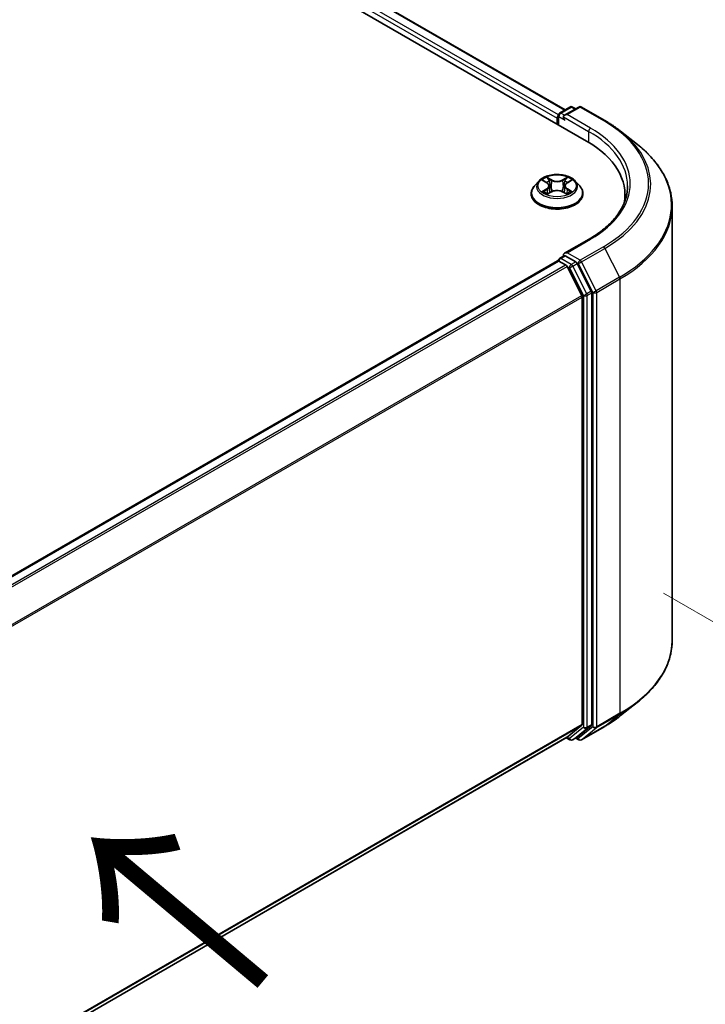
# Model space of a CAD drawing. Units: millimetres. Extents: x 36 to 9285, y 20 to 1566.
# Drawn here: x 287 to 325, y 418 to 473 of the extents above; entities that cross this region are included whole.
import ezdxf

# ---------------------------------------------------------------- set-up
doc = ezdxf.new("R2010")
doc.units = ezdxf.units.MM
doc.header["$LTSCALE"] = 2.5
doc.layers.get('Defpoints').update_dxf_attribs({"lineweight": 25})
for name, color, linetype, lineweight in [('Dimension (ISO)', 7, 'Continuous', 18), ('Symbol (ISO)', 7, 'Continuous', 18), ('Visible (ISO)', 7, 'Continuous', 35), ('Visible Narrow (ISO)', 7, 'Continuous', 25)]:
    doc.layers.add(name, color=color, linetype=linetype, lineweight=lineweight)
doc.styles.add('Note Text (TK)', font='MS PGothic.ttf')
doc.dimstyles.new('Default - Method 1b (TK)', dxfattribs={"dimscale": 2.5, "dimtxt": 2.5, "dimasz": 2.5, "dimexe": 1, "dimexo": 1.5, "dimgap": 1, "dimtad": 1, "dimrnd": 1e-08, "dimdsep": 46, "dimtxsty": 'Note Text (TK)', "dimcen": 0.09, "dimdle": 5, "dimclrd": 100, "dimclre": 100, "dimclrt": 7, "dimadec": 1, "dimazin": 1, "dimtfac": 1, "dimtmove": 0, "dimatfit": 3, "dimfxl": 1, "dimtolj": 1, "dimlwd": -1, "dimlwe": -1, "dimarcsym": 0})

# ---------------------------------------------------------------- blocks, each defined once
blk = doc.blocks.new('*D22')
at = {"layer": 'Defpoints', "color": 0}
for p in [(319.034, 443.186), (362.522, 418.078), (248.323, 402.361)]:
    blk.add_point(p, dxfattribs=at)
at = {"layer": 'Dimension (ISO)', "color": 100}
for p, q in [((322.784, 441.021), (365.022, 416.634)), ((297.224, 380.378), (357.109, 414.953)), ((252.073, 400.196), (294.311, 375.81))]:
    blk.add_line(p, q, dxfattribs=at)
for points in [[(356.589, 415.855), (357.63, 414.051), (362.522, 418.078)], [(296.703, 381.28), (297.745, 379.476), (291.811, 377.253)]]:
    blk.add_solid(points, dxfattribs=at)
at = {"layer": 'Dimension (ISO)', "color": 7, "insert": (320.802, 399.822), "char_height": 6.25, "attachment_point": 4, "rotation": 30, "style": 'Note Text (TK)'}
blk.add_mtext('\\A1;{\\Q-30.000;\\W0.816;\\H0.816x;200}', dxfattribs=at)

msp = doc.modelspace()

# ---------------------------------------------------------------- linework, layer by layer
at = {"layer": 'Visible (ISO)'}
for p, q in [((180.5825, 546.0199), (318.4684, 466.4115)), ((183.0036, 545.6791), (317.2539, 468.1697)), ((316.9438, 467.9907), (317.5302, 468.3292)), ((318.0255, 468.3294), (317.2224, 467.8657)), ((317.6802, 468.3292), (317.8527, 468.2296)), ((318.1755, 468.3294), (319.4836, 467.5741)), ((316.8067, 467.6974), (316.8067, 467.3709)), ((316.8688, 467.335), (316.8688, 467.8607)), ((320.377, 466.9713), (321.3225, 466.2228)), ((316.0242, 464.2004), (316.2371, 464.0731)), ((317.3762, 464.0731), (317.5891, 464.2004)), ((317.5891, 464.2004), (317.5892, 464.2005)), ((315.7813, 464.17), (315.5332, 463.8933)), ((316.3682, 463.8983), (316.4092, 463.5165)), ((317.2451, 463.8983), (317.2042, 463.5165)), ((317.8321, 464.17), (318.0801, 463.8933)), ((315.3567, 463.4517), (315.3567, 463.4683)), ((316.2761, 463.4423), (316.4978, 463.5659)), ((317.1155, 463.5659), (317.3372, 463.4423)), ((318.2567, 463.4517), (318.2567, 463.4683)), ((320.6211, 463.0561), (320.6211, 463.4108)), ((323.2711, 438.3479), (323.2711, 462.7541)), ((318.6055, 460.9075), (317.2224, 460.109)), ((316.9438, 459.8257), (317.1959, 459.9713)), ((317.8527, 459.6226), (317.2663, 459.9611)), ((263.8443, 429.087), (316.8377, 459.6828)), ((316.8688, 459.6958), (316.8688, 459.6897)), ((316.9127, 459.6754), (317.2873, 459.4591)), ((317.3688, 459.368), (318.1963, 457.7436)), ((318.7266, 457.9759), (317.9342, 459.5315)), ((318.2209, 457.651), (318.2209, 433.6531)), ((318.7512, 433.6249), (318.7512, 457.8833)), ((320.377, 434.1308), (321.3225, 434.8793)), ((318.1963, 433.5888), (317.3688, 432.92)), ((317.9342, 432.9202), (318.7266, 433.5607)), ((318.1755, 432.7726), (319.4836, 433.5279)), ((265.3025, 402.8588), (317.3623, 432.9155)), ((317.3227, 432.8926), (317.5302, 432.7728)), ((317.6802, 432.7728), (317.9277, 432.9157)), ((318.0255, 432.7726), (317.8527, 432.8724))]:
    msp.add_line(p, q, dxfattribs=at)
for centre, start, end in [((317.6052, 468.1993), 60, 120), ((318.1005, 468.1995), 60, 120), ((317.0188, 467.8607), 120, 180), ((317.0188, 459.6958), 120, 180), ((317.6052, 432.9027), 240, 300), ((318.1005, 432.9026), 240, 300)]:
    msp.add_arc(centre, 0.15, start, end, dxfattribs=at)
for centre, major_axis, start_param, end_param in [((316.9127, 467.7587), (-0.075, -0.1299), 4.3540694, 5.4977871), ((317.3724, 467.7791), (-0.2121, 0), 4.712389, 6.2831853), ((317.2663, 467.7179), (-0.075, 0.1299), 0.7853982, 2.3561945), ((313.2711, 463.4108), (7.35, 0), 6.1711605, 7.0685835), ((313.2711, 462.5943), (7.5, 0), 0.1529658, 0.2006295), ((317.3724, 460.0224), (-0.2121, 0), 4.712389, 6.2831853), ((317.2663, 460.0836), (-0.075, -0.1299), 5.4977871, 6.1236372), ((316.9127, 459.5529), (-0.075, 0.1299), 5.4977871, 6.2831853), ((317.2873, 459.3366), (0.075, -0.1299), 1.4801364, 2.3561945), ((317.8527, 459.5001), (0.075, -0.1299), 1.4801364, 2.3561945), ((318.1148, 457.7123), (0.075, -0.1299), 0.7853982, 1.4801364), ((318.6451, 457.9445), (0.075, -0.1299), 0.7853982, 1.4801364), ((318.1148, 433.7143), (0.075, -0.1299), 0.0906599, 0.7853982), ((318.6451, 433.6861), (0.075, -0.1299), 0.0906599, 0.7853982), ((317.2873, 433.0454), (0.075, -0.1299), 0, 0.0906599), ((317.8527, 433.0456), (0.075, -0.1299), 0, 0.0906599)]:
    msp.add_ellipse(centre, major_axis=major_axis, ratio=0.5773503, start_param=start_param, end_param=end_param, dxfattribs=at)
for points, knots in [([(319.4836, 467.5741), (319.5483, 467.5368), (319.612, 467.4988), (319.7375, 467.4218), (319.7992, 467.3827), (319.9205, 467.3033), (319.9801, 467.2631), (320.0972, 467.1816), (320.1547, 467.1402), (320.2675, 467.0565), (320.3228, 467.0142), (320.377, 466.9713)], [3.14159265, 3.14159265, 3.14159265, 3.14159265, 3.17264484, 3.17264484, 3.20369702, 3.20369702, 3.2347492, 3.2347492, 3.26580139, 3.26580139, 3.29685357, 3.29685357, 3.29685357, 3.29685357]), ([(323.2711, 462.7541), (323.2711, 463.0039), (323.2438, 463.2537), (323.1352, 463.7484), (323.054, 463.9933), (322.8397, 464.4737), (322.7067, 464.7093), (322.3914, 465.1675), (322.2093, 465.3901), (321.7993, 465.8192), (321.5714, 466.0258), (321.3225, 466.2228)], [2.35619449, 2.35619449, 2.35619449, 2.35619449, 2.48222194, 2.48222194, 2.60824939, 2.60824939, 2.73427684, 2.73427684, 2.86030429, 2.86030429, 2.98633174, 2.98633174, 2.98633174, 2.98633174]), ([(317.8321, 464.17), (317.7707, 464.2384), (317.6928, 464.2985), (317.5089, 464.4019), (317.4018, 464.4444), (317.172, 464.5065), (317.0493, 464.5261), (316.8006, 464.5412), (316.6747, 464.5368), (316.431, 464.5044), (316.3133, 464.4763), (316.097, 464.3983), (315.9984, 464.3482), (315.8646, 464.2524), (315.8197, 464.2128), (315.7813, 464.17)], [1.2629648, 1.2629648, 1.2629648, 1.2629648, 1.5839777, 1.5839777, 1.9184063, 1.9184063, 2.2514838, 2.2514838, 2.5827972, 2.5827972, 2.9145331, 2.9145331, 3.2485111, 3.2485111, 3.4494242, 3.4494242, 3.4494242, 3.4494242]), ([(316.0732, 464.1711), (316.0434, 464.2049), (315.9979, 464.2242), (315.9544, 464.2337), (315.954, 464.2338), (315.9535, 464.2339)], [0.001902216, 0.001902216, 0.001902216, 0.001902216, 0.032055974, 0.032055974, 0.032394303, 0.032394303, 0.032394303, 0.032394303]), ([(315.9535, 464.2339), (315.9539, 464.2338), (315.9544, 464.2336), (315.9588, 464.2319), (315.9628, 464.2303), (315.9669, 464.2287)], [-0.0323943032, -0.0323943032, -0.0323943032, -0.0323943032, -0.0320559737, -0.0320559737, -0.0289727583, -0.0289727583, -0.0289727583, -0.0289727583]), ([(316.231, 464.392), (316.2308, 464.3922), (316.2306, 464.3924), (316.2301, 464.3928), (316.2299, 464.3931), (316.2296, 464.3933)], [-0.00023059908, -0.00023059908, -0.00023059908, -0.00023059908, 0, 0, 0.00033832945, 0.00033832945, 0.00033832945, 0.00033832945]), ([(316.2296, 464.3933), (316.2297, 464.393), (316.2299, 464.3928), (316.2302, 464.3923), (316.2304, 464.3921), (316.2305, 464.3919)], [-0.00033832945, -0.00033832945, -0.00033832945, -0.00033832945, 0, 0, 0.00024151791, 0.00024151791, 0.00024151791, 0.00024151791]), ([(317.3222, 464.2872), (317.3503, 464.326), (317.3662, 464.3659), (317.3834, 464.3928), (317.3836, 464.393), (317.3838, 464.3933)], [0, 0, 0, 0, 0.032055974, 0.032055974, 0.032394303, 0.032394303, 0.032394303, 0.032394303]), ([(317.3838, 464.3933), (317.3835, 464.3931), (317.3832, 464.3928), (317.3803, 464.3902), (317.3776, 464.3878), (317.375, 464.3854)], [-0.0323943032, -0.0323943032, -0.0323943032, -0.0323943032, -0.0320559737, -0.0320559737, -0.0289727583, -0.0289727583, -0.0289727583, -0.0289727583]), ([(317.6598, 464.2339), (317.6594, 464.2338), (317.6589, 464.2337), (317.6581, 464.2335), (317.6577, 464.2335), (317.6574, 464.2334)], [-0.00033832945, -0.00033832945, -0.00033832945, -0.00033832945, 0, 0, 0.00024151791, 0.00024151791, 0.00024151791, 0.00024151791]), ([(317.6576, 464.2331), (317.6579, 464.2332), (317.6582, 464.2333), (317.659, 464.2336), (317.6594, 464.2338), (317.6598, 464.2339)], [-0.00023059908, -0.00023059908, -0.00023059908, -0.00023059908, 0, 0, 0.00033832945, 0.00033832945, 0.00033832945, 0.00033832945]), ([(315.5332, 463.8933), (315.5109, 463.8683), (315.4904, 463.8426), (315.4534, 463.7894), (315.4369, 463.7621), (315.4083, 463.706), (315.3962, 463.6773), (315.3766, 463.6188), (315.3692, 463.589), (315.3592, 463.5289), (315.3567, 463.4986), (315.3567, 463.4683)], [3.4494242, 3.4494242, 3.4494242, 3.4494242, 3.54493753, 3.54493753, 3.64045085, 3.64045085, 3.73596417, 3.73596417, 3.83147749, 3.83147749, 3.92699082, 3.92699082, 3.92699082, 3.92699082]), ([(316.3682, 463.8983), (316.3667, 463.9118), (316.3636, 463.9253), (316.3542, 463.9516), (316.348, 463.9644), (316.3326, 463.9891), (316.3236, 464.001), (316.3029, 464.0236), (316.2913, 464.0343), (316.2658, 464.0546), (316.252, 464.0642), (316.2371, 464.0731)], [0.84730152, 0.84730152, 0.84730152, 0.84730152, 0.98850982, 0.98850982, 1.12971813, 1.12971813, 1.27092643, 1.27092643, 1.41213473, 1.41213473, 1.55334303, 1.55334303, 1.55334303, 1.55334303]), ([(317.1155, 463.5659), (317.0822, 463.5845), (317.0443, 463.5999), (316.9626, 463.6233), (316.9189, 463.6313), (316.8295, 463.6393), (316.7838, 463.6393), (316.6944, 463.6313), (316.6507, 463.6233), (316.5691, 463.5999), (316.5312, 463.5845), (316.4978, 463.5659)], [1.5882496, 1.5882496, 1.5882496, 1.5882496, 1.8954276, 1.8954276, 2.2026055, 2.2026055, 2.5097835, 2.5097835, 2.8169614, 2.8169614, 3.1241394, 3.1241394, 3.1241394, 3.1241394]), ([(317.3762, 464.0731), (317.3614, 464.0642), (317.3475, 464.0546), (317.322, 464.0343), (317.3104, 464.0236), (317.2898, 464.001), (317.2807, 463.9891), (317.2654, 463.9644), (317.2591, 463.9516), (317.2497, 463.9253), (317.2466, 463.9118), (317.2451, 463.8983)], [3.15904595, 3.15904595, 3.15904595, 3.15904595, 3.30025425, 3.30025425, 3.44146255, 3.44146255, 3.58267086, 3.58267086, 3.72387916, 3.72387916, 3.86508746, 3.86508746, 3.86508746, 3.86508746]), ([(318.2567, 463.4683), (318.2567, 463.4986), (318.2541, 463.5289), (318.2442, 463.589), (318.2367, 463.6188), (318.2171, 463.6773), (318.205, 463.706), (318.1764, 463.7621), (318.1599, 463.7894), (318.1229, 463.8426), (318.1024, 463.8683), (318.0801, 463.8933)], [0.78539816, 0.78539816, 0.78539816, 0.78539816, 0.88091149, 0.88091149, 0.97642481, 0.97642481, 1.07193813, 1.07193813, 1.16745145, 1.16745145, 1.26296478, 1.26296478, 1.26296478, 1.26296478]), ([(320.7711, 463.9007), (320.7711, 463.6831), (320.7415, 463.4654), (320.6231, 463.0336), (320.5342, 462.8194), (320.2978, 462.3995), (320.1503, 462.1937), (319.7994, 461.796), (319.5959, 461.6042), (319.1376, 461.24), (318.8828, 461.0677), (318.6055, 460.9075)], [3.92699082, 3.92699082, 3.92699082, 3.92699082, 4.08407045, 4.08407045, 4.24115008, 4.24115008, 4.39822972, 4.39822972, 4.55530935, 4.55530935, 4.71238898, 4.71238898, 4.71238898, 4.71238898]), ([(315.3567, 463.4517), (315.3567, 463.3623), (315.3802, 463.2731), (315.4717, 463.1022), (315.5411, 463.0209), (315.7205, 462.8735), (315.8319, 462.8079), (316.0838, 462.7009), (316.2245, 462.6596), (316.5203, 462.6052), (316.6753, 462.592), (316.9844, 462.5949), (317.1385, 462.611), (317.4306, 462.6708), (317.5687, 462.7145), (317.8151, 462.8262), (317.9235, 462.8942), (318.0983, 463.0484), (318.1651, 463.1347), (318.2396, 463.2993), (318.2567, 463.3754), (318.2567, 463.4517)], [3.9269908, 3.9269908, 3.9269908, 3.9269908, 4.2267014, 4.2267014, 4.5391124, 4.5391124, 4.8636054, 4.8636054, 5.1893334, 5.1893334, 5.5140838, 5.5140838, 5.8384387, 5.8384387, 6.1632728, 6.1632728, 6.4890702, 6.4890702, 6.8129852, 6.8129852, 7.0685835, 7.0685835, 7.0685835, 7.0685835]), ([(315.9557, 463.5684), (315.9554, 463.5683), (315.9551, 463.5682), (315.9544, 463.5679), (315.9539, 463.5677), (315.9535, 463.5676)], [-0.00023059908, -0.00023059908, -0.00023059908, -0.00023059908, 0, 0, 0.00033832945, 0.00033832945, 0.00033832945, 0.00033832945]), ([(315.9535, 463.5676), (315.954, 463.5677), (315.9544, 463.5678), (315.9553, 463.5679), (315.9556, 463.568), (315.956, 463.5681)], [-0.00033832945, -0.00033832945, -0.00033832945, -0.00033832945, 0, 0, 0.00024151791, 0.00024151791, 0.00024151791, 0.00024151791]), ([(316.1208, 463.5493), (316.1299, 463.5418), (316.1396, 463.5343), (316.1606, 463.5192), (316.1719, 463.5117), (316.1957, 463.4969), (316.2083, 463.4896), (316.2349, 463.4752), (316.2488, 463.4682), (316.2718, 463.4574), (316.2805, 463.4535), (316.2893, 463.4497)], [4.53491661, 4.53491661, 4.53491661, 4.53491661, 4.60506204, 4.60506204, 4.67520747, 4.67520747, 4.7453529, 4.7453529, 4.81549833, 4.81549833, 4.85637589, 4.85637589, 4.85637589, 4.85637589]), ([(316.2849, 463.4472), (316.2606, 463.4488), (316.2458, 463.4332), (316.2299, 463.4087), (316.2297, 463.4084), (316.2296, 463.4082)], [0.002431037, 0.002431037, 0.002431037, 0.002431037, 0.032055974, 0.032055974, 0.032394303, 0.032394303, 0.032394303, 0.032394303]), ([(316.2296, 463.4082), (316.2299, 463.4084), (316.2301, 463.4087), (316.2331, 463.4112), (316.2357, 463.4135), (316.2383, 463.4157)], [-0.0323943032, -0.0323943032, -0.0323943032, -0.0323943032, -0.0320559737, -0.0320559737, -0.0289727583, -0.0289727583, -0.0289727583, -0.0289727583]), ([(317.324, 463.4497), (317.3329, 463.4535), (317.3415, 463.4574), (317.3645, 463.4682), (317.3785, 463.4752), (317.405, 463.4896), (317.4176, 463.4969), (317.4415, 463.5117), (317.4527, 463.5192), (317.4737, 463.5343), (317.4835, 463.5418), (317.4925, 463.5493)], [6.13919839, 6.13919839, 6.13919839, 6.13919839, 6.18007596, 6.18007596, 6.25022139, 6.25022139, 6.32036682, 6.32036682, 6.39051225, 6.39051225, 6.46065768, 6.46065768, 6.46065768, 6.46065768]), ([(317.3823, 463.4094), (317.3825, 463.4093), (317.3827, 463.4091), (317.3832, 463.4087), (317.3835, 463.4084), (317.3838, 463.4082)], [-0.00023059908, -0.00023059908, -0.00023059908, -0.00023059908, 0, 0, 0.00033832945, 0.00033832945, 0.00033832945, 0.00033832945]), ([(317.3838, 463.4082), (317.3836, 463.4084), (317.3834, 463.4087), (317.3831, 463.4092), (317.383, 463.4094), (317.3828, 463.4096)], [-0.00033832945, -0.00033832945, -0.00033832945, -0.00033832945, 0, 0, 0.00024151791, 0.00024151791, 0.00024151791, 0.00024151791]), ([(317.5347, 463.5692), (317.5642, 463.5748), (317.6127, 463.5775), (317.6589, 463.5678), (317.6594, 463.5677), (317.6598, 463.5676)], [0, 0, 0, 0, 0.032055974, 0.032055974, 0.032394303, 0.032394303, 0.032394303, 0.032394303]), ([(317.6598, 463.5676), (317.6594, 463.5677), (317.659, 463.5679), (317.6545, 463.5696), (317.6505, 463.571), (317.6465, 463.5724)], [-0.0323943032, -0.0323943032, -0.0323943032, -0.0323943032, -0.0320559737, -0.0320559737, -0.0289727583, -0.0289727583, -0.0289727583, -0.0289727583]), ([(317.1959, 459.9713), (317.2024, 459.975), (317.2132, 459.977), (317.2385, 459.974), (317.2529, 459.9689), (317.2663, 459.9611)], [0.038953354, 0.038953354, 0.038953354, 0.038953354, 0.050334548, 0.050334548, 0.061715743, 0.061715743, 0.061715743, 0.061715743]), ([(323.2711, 438.3479), (323.2711, 438.0981), (323.2438, 437.8483), (323.1352, 437.3536), (323.054, 437.1087), (322.8397, 436.6283), (322.7067, 436.3927), (322.3914, 435.9345), (322.2093, 435.7119), (321.7993, 435.2828), (321.5714, 435.0763), (321.3225, 434.8793)], [3.92699082, 3.92699082, 3.92699082, 3.92699082, 4.05301827, 4.05301827, 4.17904572, 4.17904572, 4.30507316, 4.30507316, 4.43110061, 4.43110061, 4.55712806, 4.55712806, 4.55712806, 4.55712806]), ([(319.4836, 433.5279), (319.5483, 433.5653), (319.612, 433.6032), (319.7375, 433.6803), (319.7992, 433.7194), (319.9205, 433.7987), (319.9801, 433.8389), (320.0972, 433.9205), (320.1547, 433.9618), (320.2675, 434.0455), (320.3228, 434.0879), (320.377, 434.1308)], [1.57079633, 1.57079633, 1.57079633, 1.57079633, 1.60184851, 1.60184851, 1.63290069, 1.63290069, 1.66395288, 1.66395288, 1.69500506, 1.69500506, 1.72605724, 1.72605724, 1.72605724, 1.72605724])]:
    msp.add_open_spline(points, degree=3, knots=knots, dxfattribs=at)
for points in [[(315.9669, 464.2287), (315.9863, 464.2207), (316.0059, 464.2113), (316.0242, 464.2004)], [(317.375, 464.3854), (317.3503, 464.3623), (317.3251, 464.3338), (317.2969, 464.3063)], [(316.2383, 463.4157), (316.2507, 463.426), (316.2632, 463.4351), (316.2761, 463.4424)], [(317.6465, 463.5724), (317.6086, 463.5855), (317.5702, 463.5936), (317.5414, 463.599)]]:
    msp.add_open_spline(points, degree=3, dxfattribs=at)
at = {"layer": 'Visible Narrow (ISO)'}
for p, q in [((182.9536, 545.6742), (317.2246, 468.1528)), ((182.4564, 545.2646), (316.8067, 467.6974)), ((182.5624, 545.4483), (316.8749, 467.903)), ((317.0188, 467.9832), (317.6052, 468.3218)), ((317.3724, 467.9016), (318.1005, 468.322)), ((317.6052, 468.3218), (317.8088, 468.2043)), ((318.1005, 468.322), (319.4086, 467.5667)), ((316.9127, 467.7995), (317.2663, 467.5954)), ((316.9127, 467.3096), (316.9127, 467.7995)), ((317.2224, 467.8657), (317.0188, 467.9832)), ((317.1602, 467.7791), (318.5744, 466.9626)), ((318.6805, 467.1463), (317.3724, 467.9016)), ((318.5744, 466.9626), (318.5744, 466.349)), ((315.9535, 464.2339), (316.2243, 464.072)), ((316.51, 464.237), (316.2296, 464.3933)), ((316.3164, 464.3063), (316.4927, 464.208)), ((316.4675, 463.8539), (316.3779, 464.177)), ((316.4927, 464.208), (316.4675, 463.8539)), ((317.3838, 464.3933), (317.1033, 464.237)), ((317.1206, 464.208), (317.2969, 464.3063)), ((317.1206, 464.208), (317.1459, 463.8539)), ((317.2354, 464.177), (317.1459, 463.8539)), ((317.3891, 464.072), (317.6598, 464.2339)), ((316.2243, 463.7294), (315.9535, 463.5676)), ((316.072, 463.599), (316.2422, 463.7008)), ((316.2422, 463.7008), (316.2598, 463.4631)), ((317.3711, 463.7008), (317.3536, 463.4631)), ((317.3711, 463.7008), (317.5414, 463.599)), ((317.6598, 463.5676), (317.3891, 463.7294)), ((316.1622, 463.5183), (316.1444, 463.5471)), ((316.2296, 463.4082), (316.51, 463.5645)), ((316.2613, 463.4424), (316.2613, 463.4423)), ((316.2619, 463.4336), (316.2619, 463.4336)), ((317.1033, 463.5645), (317.3838, 463.4082)), ((317.3514, 463.4336), (317.3514, 463.4336)), ((317.352, 463.4424), (317.352, 463.4423)), ((317.4689, 463.5471), (317.4511, 463.5183)), ((317.3724, 460.1449), (318.6805, 460.9001)), ((319.4086, 460.4797), (318.1005, 459.7245)), ((318.182, 459.6334), (319.4901, 460.3886)), ((319.4901, 460.3886), (320.3176, 458.7642)), ((317.0188, 459.8183), (317.2663, 459.9611)), ((317.6052, 459.4797), (317.0188, 459.8183)), ((318.1005, 459.7245), (317.3724, 460.1449)), ((263.8883, 429.0617), (316.9127, 459.6754)), ((264.2629, 428.8454), (317.2873, 459.4591)), ((264.3825, 428.7764), (317.3688, 459.368)), ((317.3664, 459.3726), (317.4991, 459.296)), ((317.4991, 459.296), (318.2916, 457.7404)), ((317.8527, 459.6226), (317.6052, 459.4797)), ((317.6867, 459.3886), (317.9342, 459.5315)), ((318.4791, 457.833), (317.6867, 459.3886)), ((317.8527, 459.6226), (317.9944, 459.5408)), ((317.9944, 459.5408), (318.8219, 457.9164)), ((319.0095, 458.009), (318.182, 459.6334)), ((320.3176, 458.7642), (319.0095, 458.009)), ((319.0341, 457.9164), (320.3422, 458.6716)), ((320.3422, 458.6716), (320.3422, 434.2654)), ((265.2597, 427.1807), (318.1963, 457.7436)), ((265.2982, 427.0961), (318.2209, 457.651)), ((318.2916, 457.7404), (318.2916, 433.482)), ((318.7266, 457.9759), (318.4791, 457.833)), ((318.5037, 457.7404), (318.7512, 457.8833)), ((318.5037, 433.482), (318.5037, 457.7404)), ((318.8219, 457.9164), (318.8219, 433.5102)), ((319.0341, 433.5102), (319.0341, 457.9164)), ((319.0095, 433.446), (320.3176, 434.2012)), ((320.3422, 434.2654), (319.0341, 433.5102)), ((319.4901, 433.5324), (320.3176, 434.2012)), ((265.3025, 403.1006), (318.2209, 433.6531)), ((265.3025, 403.0506), (318.1963, 433.5888)), ((318.2916, 433.482), (317.4991, 432.8415)), ((317.6867, 432.7773), (318.4791, 433.4178)), ((318.8219, 433.5102), (317.9944, 432.8413)), ((319.4901, 433.5324), (318.182, 432.7771)), ((318.182, 432.7771), (319.0095, 433.446)), ((318.4791, 433.4178), (318.7266, 433.5607)), ((318.7512, 433.6249), (318.5037, 433.482)), ((265.3025, 402.8595), (317.3688, 432.92)), ((317.4991, 432.8415), (317.3664, 432.9181)), ((317.9342, 432.9202), (317.6867, 432.7773)), ((317.9944, 432.8413), (317.8966, 432.8978))]:
    msp.add_line(p, q, dxfattribs=at)
for centre, major_axis, ratio, start_param, end_param in [((317.6052, 468.1993), (-0.075, 0.1299), 0.5773503, 5.4977871, 6.2831853), ((317.6052, 468.1993), (0.075, 0.1299), 0.5773503, 0, 0.7853982), ((318.1005, 468.1995), (-0.075, 0.1299), 0.5773503, 5.4977871, 6.2831853), ((318.1005, 468.1995), (0.075, 0.1299), 0.5773503, 0, 0.7853982), ((317.0188, 467.8607), (-0.15, 0), 0.5773503, 0, 0.7853982), ((317.0188, 467.8607), (0.075, 0.1299), 0.5773503, 0.7853982, 2.3561945), ((317.0188, 467.8607), (-0.075, 0.1299), 0.5773503, 5.4977871, 6.2831853), ((319.4086, 467.4442), (0.075, 0.1299), 0.5773503, 0, 0.7853982), ((313.2711, 464.0232), (8.6797, 0), 0.5773503, 5.4977871, 7.0685835), ((318.6805, 467.0238), (0.075, 0.1299), 0.5773503, 0.7853982, 2.3561945), ((313.2711, 463.9007), (7.5, 0), 0.5773503, 0, 0.7853982), ((313.2711, 464.0232), (7.65, 0), 0.5773503, 5.4977871, 7.0685835), ((313.2711, 463.9791), (8.795, 0), 0.5773503, 5.4977871, 6.9133226), ((313.2711, 462.8325), (9.9652, 0), 0.5773503, 5.4977871, 6.9133226), ((316.8067, 463.9007), (-1.03, 0), 0.5773503, 5.3071026, 5.6884717), ((316.2991, 464.2977), (-0.0204, -0.0144), 0.1849737, 1.043317, 2.4384992), ((316.2332, 464.1937), (0.1058, -0.2115), 0.5476269, 1.2270205, 1.8422764), ((316.3606, 464.1684), (-0.0241, -0.0067), 0.2229178, 3.8515805, 5.2070037), ((316.51, 464.2166), (-0.0122, -0.0218), 0.5671862, 3.9184152, 5.401945), ((316.8067, 464.3957), (0.452, 0), 0.5773503, 3.9444441, 5.4803339), ((316.8067, 464.4144), (-0.4271, 0), 0.5773503, 0.8028515, 2.3387412), ((317.1033, 464.2166), (0.0122, -0.0218), 0.5671862, 0.8812403, 2.3647701), ((317.3801, 464.1937), (-0.1058, -0.2115), 0.5476269, 4.4409089, 5.0561648), ((317.2527, 464.1684), (-0.0241, 0.0067), 0.2229178, 4.2177743, 5.5731974), ((317.3142, 464.2977), (-0.0204, 0.0144), 0.1849737, 0.7030935, 2.0982756), ((316.8067, 463.9007), (-1.03, 0), 0.5773503, 3.7363063, 4.1176753), ((316.8067, 463.5128), (-1.4338, 0), 0.5773503, 5.8056187, 9.9023446), ((316.8067, 463.8636), (-1.1546, 0), 0.5773503, 5.8056187, 9.9023446), ((316.8067, 463.7873), (0.8061, 0), 0.5773503, 2.1762943, 2.4206222), ((316.2243, 464.0516), (0.0128, 0.0215), 0.5873385, 0, 0.7942785), ((315.917, 463.9007), (0.4271, 0), 0.5773503, 5.5152404, 7.0511302), ((316.2243, 463.709), (0.0128, -0.0215), 0.5873385, 0.8637843, 2.3473142), ((315.917, 463.8821), (0.452, 0), 0.5773503, 5.5152404, 6.3450887), ((316.4501, 463.8454), (-0.0241, -0.0067), 0.2228845, 3.8515738, 5.2026198), ((316.8067, 463.3871), (0.4271, 0), 0.5773503, 0.8028515, 2.3387412), ((317.1632, 463.8454), (-0.0241, 0.0067), 0.2228845, 4.2221582, 5.5732041), ((317.6963, 463.9007), (-0.4271, 0), 0.5773503, 5.5152404, 7.0511302), ((317.6963, 463.8821), (-0.452, 0), 0.5773503, 6.221282, 7.0511302), ((316.8067, 463.7873), (0.8061, 0), 0.5773503, 0.7209705, 0.9652983), ((317.3891, 463.709), (-0.0128, -0.0215), 0.5873385, 3.9358711, 5.419401), ((317.3891, 464.0516), (-0.0128, 0.0215), 0.5873385, 5.4889069, 6.2831853), ((316.8067, 463.4683), (-1.45, 0), 0.5773503, 0, 3.1415927), ((316.8067, 463.4517), (1.45, 0), 0.5773503, 3.1415927, 6.2831853), ((316.8067, 463.9007), (1.03, 0), 0.5773503, 3.7363063, 4.1176753), ((316.0899, 463.5908), (-0.0048, -0.0245), 0.7797536, 4.5269049, 5.922087), ((316.0134, 463.4046), (-0.0789, -0.1882), 0.7122196, 2.6720097, 3.2872655), ((316.1623, 463.5389), (-0.0212, -0.0132), 0.7297361, 5.1634453, 5.7754826), ((316.51, 463.5441), (-0.0122, 0.0218), 0.5671862, 5.5063628, 6.2831853), ((317.1033, 463.5441), (0.0122, 0.0218), 0.5671862, 0, 0.7768225), ((316.8067, 463.9007), (1.03, 0), 0.5773503, 5.3071026, 5.6884717), ((317.5999, 463.4046), (0.0789, -0.1882), 0.7122196, 2.9959198, 3.6111756), ((317.451, 463.5389), (-0.0212, 0.0132), 0.7297361, 3.6492954, 4.2613326), ((317.5235, 463.5908), (0.0048, -0.0245), 0.7797536, 0.3610983, 1.7562804), ((313.2711, 462.7541), (10, 0), 0.5773503, 5.4977871, 6.2831853), ((318.6805, 460.7776), (-0.075, 0.1299), 0.5773503, 5.4977871, 6.2831853), ((319.4086, 460.3572), (0.075, -0.1299), 0.5773503, 1.4801364, 2.3561945), ((317.0188, 459.6958), (0.075, 0.1299), 0.5773503, 0.7853982, 2.061679), ((317.0188, 459.6958), (-0.075, 0.1299), 0.5773503, 5.4977871, 6.2831853), ((317.0188, 459.6958), (-0.15, 0), 0.5773503, 0, 0.0701236), ((317.6052, 459.3572), (0.075, 0.1299), 0.5773503, 0.7853982, 2.3561945), ((317.6052, 459.3572), (-0.1337, -0.0681), 0.0739221, 0.617421, 2.1882173), ((317.6052, 459.3572), (-0.075, 0.1299), 0.5773503, 4.6217291, 5.4977871), ((318.1005, 459.602), (0.075, 0.1299), 0.5773503, 0.7853982, 2.3561945), ((318.1005, 459.602), (-0.1337, -0.0681), 0.0739221, 0.617421, 2.1882173), ((318.1005, 459.602), (-0.075, 0.1299), 0.5773503, 4.6217291, 5.4977871), ((320.2361, 458.7329), (-0.075, 0.1299), 0.5773503, 3.9269908, 4.6217291), ((318.3977, 457.8017), (0.1337, 0.0681), 0.0739221, 3.7590136, 5.32981), ((318.3977, 457.8017), (-0.15, 0), 0.5773503, 0.7853982, 2.3561945), ((318.3977, 457.8017), (-0.075, 0.1299), 0.5773503, 3.9269908, 4.6217291), ((318.928, 457.9776), (0.1337, 0.0681), 0.0739221, 3.7590136, 5.32981), ((318.928, 457.9776), (-0.15, 0), 0.5773503, 0.7853982, 2.3561945), ((318.928, 457.9776), (-0.075, 0.1299), 0.5773503, 3.9269908, 4.6217291), ((313.2711, 438.3479), (10, 0), 0.5773503, 5.4977871, 6.2831853), ((313.2711, 438.2695), (9.9652, 0), 0.5773503, 5.4977871, 5.6530481), ((313.2711, 437.1229), (-8.795, 0), 0.5773503, 2.3561945, 2.5114554), ((320.2361, 434.3267), (0.075, -0.1299), 0.5773503, 0.0906599, 0.7853982), ((318.3977, 433.5432), (0.15, 0), 0.5773503, 3.9269908, 5.4977871), ((318.3977, 433.5432), (0.0943, -0.1167), 0.8131434, 4.585045, 6.1558413), ((318.3977, 433.5432), (0.075, -0.1299), 0.5773503, 0.0906599, 0.7853982), ((318.928, 433.5714), (0.15, 0), 0.5773503, 3.9269908, 5.4977871), ((318.928, 433.5714), (0.0943, -0.1167), 0.8131434, 4.585045, 6.1558413), ((318.928, 433.5714), (0.075, -0.1299), 0.5773503, 0.0906599, 0.7853982), ((319.4086, 433.6578), (0.075, -0.1299), 0.5773503, 0, 0.0906599), ((317.6052, 432.9027), (-0.075, -0.1299), 0.5773503, 5.4977871, 6.2831853), ((317.6052, 432.9027), (0.0943, -0.1167), 0.8131434, 4.585045, 6.1558413), ((317.6052, 432.9027), (0.075, -0.1299), 0.5773503, 0, 0.0906599), ((318.1005, 432.9026), (-0.075, -0.1299), 0.5773503, 5.4977871, 6.2831853), ((318.1005, 432.9026), (0.0943, -0.1167), 0.8131434, 4.585045, 6.1558413), ((318.1005, 432.9026), (0.075, -0.1299), 0.5773503, 0, 0.0906599)]:
    msp.add_ellipse(centre, major_axis=major_axis, ratio=ratio, start_param=start_param, end_param=end_param, dxfattribs=at)
msp.add_ellipse((316.8067, 463.9007), major_axis=(1.0707, 0), ratio=0.5773503, dxfattribs=at)
for points in [[(316.2305, 464.3919), (316.2473, 464.3653), (316.2633, 464.3257), (316.2911, 464.2872)], [(316.3164, 464.3063), (316.2854, 464.3365), (316.2581, 464.3679), (316.231, 464.392)], [(316.2911, 464.2872), (316.3165, 464.2521), (316.3364, 464.2112), (316.3479, 464.17)], [(317.2655, 464.17), (317.2769, 464.2112), (317.2968, 464.2521), (317.3222, 464.2872)], [(317.6574, 464.2334), (317.6147, 464.2239), (317.5697, 464.2047), (317.5402, 464.1711)], [(317.5892, 464.2005), (317.611, 464.2135), (317.6346, 464.2243), (317.6576, 464.2331)], [(316.3479, 464.17), (316.3777, 464.0623), (316.4076, 463.9546), (316.4375, 463.847)], [(316.4375, 463.847), (316.4627, 463.7562), (316.492, 463.6671), (316.5272, 463.5809)], [(316.5509, 463.5913), (316.5183, 463.6766), (316.491, 463.7645), (316.4675, 463.8539)], [(317.1459, 463.8539), (317.1223, 463.7645), (317.095, 463.6766), (317.0624, 463.5913)], [(317.0862, 463.5809), (317.1213, 463.6671), (317.1506, 463.7562), (317.1758, 463.847)], [(317.1758, 463.847), (317.2057, 463.9546), (317.2356, 464.0623), (317.2655, 464.17)], [(316.072, 463.599), (316.0403, 463.593), (315.9971, 463.5838), (315.9557, 463.5684)], [(315.956, 463.5681), (316.0014, 463.5774), (316.0493, 463.5747), (316.0786, 463.5692)], [(316.0786, 463.5692), (316.0942, 463.5663), (316.1085, 463.5595), (316.1208, 463.5493)], [(317.3828, 463.4096), (317.3673, 463.4335), (317.3525, 463.4487), (317.3284, 463.4472)], [(317.3373, 463.4424), (317.3527, 463.4337), (317.3675, 463.4224), (317.3823, 463.4094)], [(317.4925, 463.5493), (317.5049, 463.5595), (317.5191, 463.5663), (317.5347, 463.5692)]]:
    msp.add_open_spline(points, degree=3, dxfattribs=at)

# ---------------------------------------------------------------- texts
at = {"layer": 'Symbol (ISO)', "color": 7, "insert": (300.8164, 418.9811), "char_height": 10, "attachment_point": 4, "rotation": 140, "line_spacing_factor": 1.5, "style": 'Note Text (TK)'}
msp.add_mtext('\\fＭＳ Ｐゴシック|b0|i0;{\\H10.0000;→}', dxfattribs=at)

# ---------------------------------------------------------------- dimensions: what is measured, and where the dimension line sits
at = {"layer": 'Dimension (ISO)', "color": 100}
dim = msp.add_linear_dim(base=(362.5222, 418.0778), p1=(248.3234, 402.3608), p2=(319.0341, 443.1857), angle=210, text='{\\Q-30.000;\\W0.816;\\H0.816x;<>}', dimstyle='Default - Method 1b (TK)', override={"dimgap": 1, "dimdec": 2, "dimlfac": 2.44949, "dimtol": 0, "dimlim": 0, "dimtp": 0, "dimtm": 0, "dimtdec": 2, "dimtofl": 0, "dimatfit": 1}, dxfattribs=at)
dim.commit()
dim.dimension.update_dxf_attribs({"geometry": '*D22', "text_midpoint": (327.1668, 397.6654), "dimtype": 160})

doc.saveas('drawing.dxf')
